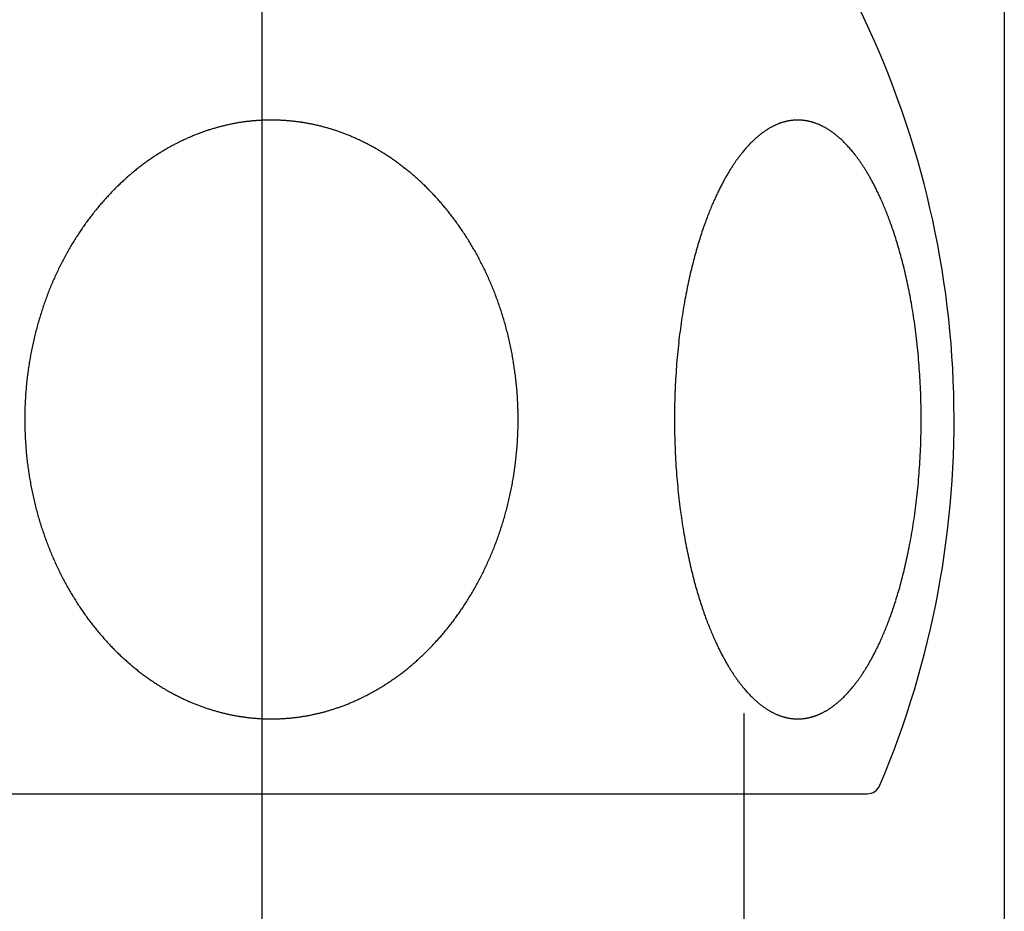
# Model space of a CAD drawing. Extents: x 38785 to 47018, y -32242 to -23586.
# Drawn here: x 46042 to 46063, y -28411 to -28392 of the extents above; entities that cross this region are included whole.
import ezdxf

# ---------------------------------------------------------------- set-up
doc = ezdxf.new("R2010")
doc.units = 0
doc.header["$LTSCALE"] = 10
doc.linetypes.add('CENTERX3', pattern=[40.64, 25.4, -5.08, 5.08, -5.08])
doc.linetypes.add('ISO-08_____', pattern=[9.144, 6.096, -0.762, 1.524, -0.762])
doc.layers.get('0').update_dxf_attribs({"linetype": 'CONTINUOUS'})
for name, color, linetype in [('0_03____', 7, 'ISO-08_____'), ('0_18__', 7, 'CONTINUOUS'), ('DEFAULT_LAYER', 7, 'CONTINUOUS')]:
    doc.layers.add(name, color=color, linetype=linetype)

# ---------------------------------------------------------------- blocks, each defined once
blk = doc.blocks.new('____-81')
at = {"layer": '0_18__', "color": 5}
blk.add_line((46057.223, -28161.625), (46057.223, -28573.865), dxfattribs=at)
blk = doc.blocks.new('____-82')
at = {"layer": '0_03____', "color": 5}
blk.add_blockref('____-81', (0, 0), dxfattribs=at)
blk = doc.blocks.new('____-83')
at = {"layer": '0_18__', "color": 5}
blk.add_line((46034.383, -28163.34), (46059.862, -28163.34), dxfattribs=at)
for centre, radius, start, end in [((46041.649, -28155.34), 20.074, 337.0822, 26.0991), ((46047.116, -28153.216), 4.277, 90.6333, 91.6458), ((46047.116, -28153.236), 4.297, 89.6255, 90.6334), ((46047.116, -28153.254), 4.315, 88.622, 89.6256), ((46047.116, -28153.27), 4.331, 87.6213, 88.622), ((46058.378, -28150.023), 1.084, 92.2329, 93.235), ((46058.378, -28150.023), 1.084, 91.2307, 92.233), ((46058.378, -28150.022), 1.083, 90.2279, 91.2308), ((46058.378, -28150.021), 1.082, 89.2242, 90.228), ((46058.378, -28150.019), 1.08, 88.2189, 89.2242), ((46058.378, -28150.017), 1.078, 87.2119, 88.219), ((46058.379, -28150.015), 1.076, 86.2026, 87.2119), ((46047.185, -28153.484), 4.554, 106.8822, 107.9061), ((46047.175, -28153.452), 4.519, 105.8506, 106.8822), ((46047.166, -28153.42), 4.487, 104.8463, 105.8505), ((46047.159, -28153.39), 4.456, 103.836, 104.8463), ((46047.151, -28153.359), 4.423, 102.8182, 103.836), ((46047.143, -28153.326), 4.389, 101.7926, 102.8183), ((46047.136, -28153.291), 4.354, 100.7921, 101.7926), ((46047.129, -28153.256), 4.319, 99.7836, 100.7922), ((46047.123, -28153.22), 4.282, 98.7523, 99.7836), ((46047.119, -28153.193), 4.255, 97.7396, 98.752), ((46047.116, -28153.171), 4.232, 96.7217, 97.7396), ((46047.113, -28153.148), 4.209, 95.718, 96.7216), ((46047.111, -28153.128), 4.189, 94.7159, 95.7179), ((46047.113, -28153.146), 4.207, 93.6865, 94.7155), ((46047.114, -28153.171), 4.232, 92.6634, 93.6865), ((46047.115, -28153.194), 4.255, 91.6458, 92.6634), ((46047.115, -28153.285), 4.346, 86.6209, 87.6213), ((46047.114, -28153.299), 4.36, 85.5881, 86.6209), ((46047.113, -28153.312), 4.373, 84.5585, 85.5881), ((46047.112, -28153.324), 4.385, 83.5318, 84.5585), ((46047.111, -28153.335), 4.397, 82.5076, 83.5318), ((46047.11, -28153.345), 4.407, 81.4858, 82.5077), ((46047.108, -28153.354), 4.415, 80.4671, 81.4859), ((46047.109, -28153.347), 4.409, 79.4498, 80.4673), ((46047.112, -28153.335), 4.396, 78.4295, 79.4498), ((46047.114, -28153.322), 4.383, 77.406, 78.4295), ((46047.118, -28153.307), 4.367, 76.3789, 77.406), ((46047.122, -28153.29), 4.35, 75.3478, 76.3789), ((46047.126, -28153.273), 4.332, 74.3125, 75.3479), ((46047.131, -28153.257), 4.316, 73.3104, 74.3124), ((46047.117, -28153.302), 4.363, 72.2857, 73.3096), ((46047.098, -28153.361), 4.425, 71.2763, 72.2857), ((46058.598, -28150.522), 1.632, 121.8822, 122.9053), ((46058.575, -28150.486), 1.589, 120.8313, 121.8822), ((46058.555, -28150.452), 1.55, 119.8071, 120.8311), ((46058.537, -28150.421), 1.514, 118.7903, 119.807), ((46058.52, -28150.39), 1.479, 117.742, 118.7904), ((46058.505, -28150.36), 1.445, 116.7223, 117.7418), ((46058.49, -28150.331), 1.413, 115.6791, 116.7223), ((46058.476, -28150.303), 1.381, 114.6683, 115.679), ((46058.464, -28150.275), 1.351, 113.6353, 114.6683), ((46058.452, -28150.248), 1.321, 112.5794, 113.6353), ((46058.441, -28150.222), 1.293, 111.5604, 112.5792), ((46058.431, -28150.198), 1.267, 110.5205, 111.5605), ((46058.422, -28150.173), 1.241, 109.4591, 110.5205), ((46058.414, -28150.15), 1.216, 108.4399, 109.4589), ((46058.407, -28150.128), 1.193, 107.4187, 108.4399), ((46058.401, -28150.11), 1.174, 106.4081, 107.4184), ((46058.396, -28150.094), 1.157, 105.3828, 106.4081), ((46058.392, -28150.078), 1.14, 104.3797, 105.3827), ((46058.388, -28150.062), 1.124, 103.3623, 104.3797), ((46058.384, -28150.047), 1.109, 102.3306, 103.3623), ((46058.381, -28150.032), 1.094, 101.3232, 102.3305), ((46058.378, -28150.019), 1.08, 100.3024, 101.3232), ((46058.377, -28150.01), 1.071, 99.268, 100.3014), ((46058.377, -28150.013), 1.074, 98.2579, 99.268), ((46058.378, -28150.016), 1.077, 97.2502, 98.2579), ((46058.378, -28150.018), 1.079, 96.2445, 97.2502), ((46058.378, -28150.02), 1.081, 95.2403, 96.2445), ((46058.378, -28150.021), 1.082, 94.2373, 95.2404), ((46058.378, -28150.022), 1.083, 93.235, 94.2373), ((46058.379, -28150.013), 1.074, 85.1824, 86.2023), ((46058.378, -28150.023), 1.084, 84.1624, 85.1821), ((46058.377, -28150.034), 1.095, 83.153, 84.1624), ((46058.375, -28150.045), 1.106, 82.0827, 83.1529), ((46058.374, -28150.057), 1.118, 81.0238, 82.0827), ((46058.372, -28150.068), 1.13, 79.9761, 81.0239), ((46058.37, -28150.08), 1.142, 78.9393, 79.9762), ((46058.368, -28150.092), 1.153, 77.9129, 78.9393), ((46058.365, -28150.103), 1.165, 76.8966, 77.9129), ((46058.363, -28150.114), 1.176, 75.8902, 76.8966), ((46058.36, -28150.125), 1.188, 74.8269, 75.8901), ((46058.357, -28150.136), 1.199, 73.7739, 74.8269), ((46058.354, -28150.147), 1.21, 72.7307, 73.774), ((46058.35, -28150.157), 1.221, 71.6836, 72.7307), ((46058.345, -28150.172), 1.237, 70.6778, 71.6833), ((46058.339, -28150.19), 1.256, 69.6213, 70.6776), ((46058.332, -28150.209), 1.276, 68.5817, 69.6214), ((46058.325, -28150.228), 1.297, 67.5585, 68.5817), ((46058.317, -28150.247), 1.318, 66.5514, 67.5585), ((46058.308, -28150.267), 1.339, 65.4987, 66.5513), ((46058.299, -28150.288), 1.362, 64.4638, 65.4987), ((46058.289, -28150.309), 1.385, 63.446, 64.4638), ((46058.278, -28150.33), 1.408, 62.4451, 63.4461), ((46058.267, -28150.351), 1.432, 61.4029, 62.445), ((46058.255, -28150.373), 1.457, 60.3786, 61.4029), ((46058.243, -28150.394), 1.482, 59.3498, 60.3785), ((46058.225, -28150.425), 1.518, 58.3488, 59.3493), ((46058.202, -28150.462), 1.561, 57.3184, 58.3485), ((46058.177, -28150.501), 1.608, 56.3184, 57.3184), ((46047.242, -28153.641), 4.72, 113.9967, 115.0125), ((46047.239, -28153.634), 4.713, 112.9794, 113.9968), ((46047.236, -28153.626), 4.704, 111.9602, 112.9794), ((46047.228, -28153.607), 4.683, 110.934, 111.9606), ((46047.217, -28153.577), 4.652, 109.9317, 110.934), ((46047.206, -28153.547), 4.62, 108.9225, 109.9317), ((46047.196, -28153.516), 4.587, 107.9061, 108.9225), ((46047.078, -28153.422), 4.489, 70.2468, 71.2762), ((46047.056, -28153.483), 4.554, 69.2323, 70.2469), ((46047.032, -28153.546), 4.621, 68.199, 69.2322), ((46047.007, -28153.609), 4.689, 67.1808, 68.199), ((46046.983, -28153.666), 4.751, 66.1737, 67.1811), ((46046.967, -28153.701), 4.789, 65.1732, 66.1738), ((46046.952, -28153.734), 4.826, 64.1483, 65.1732), ((46058.958, -28150.986), 2.22, 132.1289, 133.1434), ((46058.913, -28150.937), 2.154, 131.1248, 132.1287), ((46058.873, -28150.891), 2.092, 130.0913, 131.1248), ((46058.836, -28150.847), 2.035, 129.073, 130.0911), ((46058.798, -28150.801), 1.976, 128.046, 129.0737), ((46058.756, -28150.746), 1.906, 127.0382, 128.0457), ((46058.717, -28150.695), 1.842, 125.9956, 127.0383), ((46058.682, -28150.647), 1.782, 124.9648, 125.9954), ((46058.651, -28150.603), 1.728, 123.9502, 124.9646), ((46058.623, -28150.561), 1.678, 122.9056, 123.9502), ((46058.148, -28150.544), 1.659, 55.295, 56.3181), ((46058.116, -28150.591), 1.716, 54.2537, 55.2948), ((46058.079, -28150.642), 1.779, 53.2493, 54.2538), ((46058.038, -28150.697), 1.848, 52.2333, 53.249), ((46057.991, -28150.757), 1.924, 51.2113, 52.2331), ((46057.937, -28150.824), 2.01, 50.1885, 51.211), ((46057.877, -28150.897), 2.105, 49.1887, 50.1884), ((46057.83, -28150.951), 2.176, 48.1587, 49.1895), ((46057.784, -28151.002), 2.245, 47.1159, 48.1584), ((46057.733, -28151.057), 2.32, 46.1072, 47.1159), ((46047.333, -28153.804), 4.907, 120.0646, 121.0861), ((46047.297, -28153.741), 4.835, 119.0623, 120.0645), ((46047.263, -28153.68), 4.765, 118.0545, 119.0623), ((46047.248, -28153.653), 4.733, 117.0404, 118.0533), ((46047.247, -28153.65), 4.73, 116.0269, 117.0405), ((46047.245, -28153.646), 4.726, 115.0125, 116.027), ((46046.936, -28153.768), 4.863, 63.1313, 64.1483), ((46046.919, -28153.8), 4.899, 62.1217, 63.1313), ((46046.903, -28153.831), 4.934, 61.1194, 62.1217), ((46046.886, -28153.861), 4.969, 60.094, 61.1194), ((46046.873, -28153.883), 4.995, 59.0757, 60.0941), ((46059.439, -28151.443), 2.884, 139.278, 140.2943), ((46059.347, -28151.363), 2.762, 138.2575, 139.2777), ((46059.267, -28151.292), 2.655, 137.2381, 138.2572), ((46059.195, -28151.226), 2.557, 136.216, 137.2381), ((46059.126, -28151.159), 2.461, 135.1907, 136.2159), ((46059.063, -28151.097), 2.373, 134.1654, 135.1905), ((46059.008, -28151.04), 2.293, 133.1436, 134.1652), ((46057.676, -28151.116), 2.402, 45.0921, 46.107), ((46057.612, -28151.181), 2.493, 44.075, 45.0919), ((46057.539, -28151.251), 2.594, 43.0601, 44.0747), ((46057.456, -28151.329), 2.708, 42.0516, 43.0598), ((46057.363, -28151.413), 2.834, 41.0201, 42.0513), ((46057.287, -28151.479), 2.934, 40.015, 41.0206), ((46047.498, -28154.061), 5.213, 124.1257, 125.1526), ((46047.454, -28153.997), 5.135, 123.1168, 124.1257), ((46047.412, -28153.932), 5.057, 122.0925, 123.1168), ((46047.372, -28153.868), 4.981, 121.0861, 122.0925), ((46046.861, -28153.903), 5.018, 58.0621, 59.0757), ((46046.85, -28153.922), 5.04, 57.053, 58.0622), ((46046.839, -28153.939), 5.06, 56.0479, 57.053), ((46046.828, -28153.955), 5.079, 55.0466, 56.0479), ((46059.989, -28151.872), 3.582, 143.3367, 144.3465), ((46059.816, -28151.743), 3.366, 142.331, 143.336), ((46059.669, -28151.63), 3.18, 141.3027, 142.3307), ((46059.545, -28151.53), 3.021, 140.2946, 141.3021), ((46057.208, -28151.546), 3.038, 39.0089, 40.0148), ((46057.118, -28151.618), 3.153, 38.006, 39.0087), ((46057.016, -28151.698), 3.283, 36.9784, 38.0056), ((46056.899, -28151.786), 3.429, 35.9641, 36.9782), ((46056.764, -28151.884), 3.595, 34.9379, 35.9637), ((46047.63, -28154.238), 5.433, 128.2063, 129.2246), ((46047.596, -28154.196), 5.379, 127.1778, 128.2064), ((46047.563, -28154.152), 5.325, 126.1701, 127.1777), ((46047.532, -28154.109), 5.271, 125.1523, 126.1702), ((46046.817, -28153.971), 5.098, 54.02, 55.0465), ((46046.778, -28154.025), 5.165, 53.0085, 54.0195), ((46046.73, -28154.089), 5.245, 51.9835, 53.0084), ((46046.679, -28154.153), 5.327, 50.9744, 51.9835), ((46060.587, -28152.277), 4.304, 147.3978, 148.4225), ((46060.417, -28152.168), 4.102, 146.382, 147.3974), ((46060.27, -28152.07), 3.925, 145.352, 146.3818), ((46060.142, -28151.982), 3.771, 144.3442, 145.3515), ((46056.622, -28151.983), 3.768, 33.921, 34.9384), ((46056.476, -28152.081), 3.945, 32.9184, 33.9207), ((46056.305, -28152.192), 4.149, 31.9103, 32.918), ((46047.724, -28154.351), 5.58, 131.2608, 132.2797), ((46047.699, -28154.321), 5.541, 130.2329, 131.2611), ((46047.664, -28154.28), 5.487, 129.2246, 130.2329), ((46046.626, -28154.219), 5.411, 49.9526, 50.9744), ((46046.571, -28154.284), 5.497, 48.9468, 49.9526), ((46046.517, -28154.346), 5.579, 47.9266, 48.947), ((46061.206, -28152.643), 5.023, 150.4621, 151.4778), ((46061.02, -28152.537), 4.809, 149.4489, 150.463), ((46060.787, -28152.4), 4.538, 148.4229, 149.4486), ((46056.103, -28152.318), 4.386, 30.9053, 31.9099), ((46055.86, -28152.463), 4.67, 29.8883, 30.9045), ((46055.592, -28152.617), 4.979, 28.8693, 29.8892), ((46047.786, -28154.416), 5.67, 134.3006, 135.3033), ((46047.766, -28154.396), 5.641, 133.2929, 134.3007), ((46047.745, -28154.374), 5.611, 132.2797, 133.2929), ((46046.479, -28154.388), 5.636, 46.9159, 47.9267), ((46046.44, -28154.43), 5.693, 45.9152, 46.9159), ((46046.401, -28154.471), 5.75, 44.8975, 45.9151), ((46046.36, -28154.511), 5.807, 43.89, 44.8976), ((46061.862, -28152.983), 5.762, 153.5046, 154.5263), ((46061.612, -28152.859), 5.483, 152.502, 153.5041), ((46061.396, -28152.746), 5.239, 151.4782, 152.5018), ((46055.392, -28152.727), 5.207, 27.8504, 28.8691), ((46055.165, -28152.848), 5.465, 26.8352, 27.8501), ((46054.9, -28152.981), 5.76, 25.8303, 26.8349), ((46047.879, -28154.504), 5.798, 137.352, 138.3797), ((46047.826, -28154.455), 5.725, 136.3306, 137.3516), ((46047.805, -28154.435), 5.697, 135.3034, 136.3306), ((46046.32, -28154.55), 5.863, 42.8665, 43.89), ((46046.287, -28154.58), 5.908, 41.8522, 42.8666), ((46062.431, -28153.248), 6.39, 155.546, 156.5556), ((46062.149, -28153.12), 6.08, 154.5264, 155.5458), ((46054.593, -28153.13), 6.102, 24.8245, 25.8299), ((46054.333, -28153.25), 6.389, 23.8123, 24.825), ((46048.074, -28154.671), 6.055, 140.4216, 141.4355), ((46048.007, -28154.615), 5.968, 139.3928, 140.4216), ((46047.942, -28154.56), 5.882, 138.3797, 139.3927), ((46046.257, -28154.608), 5.948, 40.8447, 41.8522), ((46046.226, -28154.634), 5.988, 39.844, 40.8448), ((46046.196, -28154.659), 6.028, 38.8242, 39.844), ((46063.139, -28153.547), 7.159, 157.5579, 158.5638), ((46062.755, -28153.388), 6.743, 156.556, 157.5572), ((46054.058, -28153.372), 6.689, 22.8069, 23.812), ((46053.74, -28153.505), 7.034, 21.7965, 22.8064), ((46048.214, -28154.781), 6.233, 142.4642, 143.4804), ((46048.144, -28154.727), 6.144, 141.4356, 142.4642), ((46046.166, -28154.683), 6.066, 37.8205, 38.8242), ((46046.113, -28154.725), 6.134, 36.8148, 37.8201), ((46063.606, -28153.73), 7.66, 158.5646, 159.5746), ((46053.379, -28153.65), 7.423, 20.7895, 21.7965), ((46053.027, -28153.783), 7.799, 19.7817, 20.7892), ((46048.395, -28154.909), 6.454, 145.5111, 146.5232), ((46048.333, -28154.867), 6.38, 144.4873, 145.5112), ((46048.274, -28154.825), 6.307, 143.4803, 144.4873), ((46046.049, -28154.772), 6.214, 35.7932, 36.8148), ((46045.983, -28154.82), 6.295, 34.7848, 35.7932), ((46045.915, -28154.867), 6.378, 33.7609, 34.7848), ((46064.388, -28154.014), 8.492, 160.5737, 161.5819), ((46064.002, -28153.878), 8.083, 159.5729, 160.5733), ((46052.618, -28153.93), 8.234, 18.7697, 19.7812), ((46048.519, -28154.99), 6.603, 147.5238, 148.5405), ((46048.456, -28154.95), 6.528, 146.5232, 147.5237), ((46045.846, -28154.913), 6.461, 32.7503, 33.761), ((46045.779, -28154.957), 6.541, 31.7229, 32.7504), ((46064.841, -28154.165), 8.97, 161.5824, 162.5899), ((46052.132, -28154.095), 8.748, 17.7631, 18.7692), ((46051.629, -28154.257), 9.275, 16.764, 17.7645), ((46048.616, -28155.048), 6.716, 149.5477, 150.5482), ((46048.574, -28155.024), 6.668, 148.5402, 149.5478), ((46045.726, -28154.989), 6.603, 30.7039, 31.7229), ((46045.674, -28155.02), 6.663, 29.6942, 30.704), ((46065.747, -28154.441), 9.917, 163.5951, 164.611), ((46065.354, -28154.326), 9.507, 162.5897, 163.5952), ((46051.23, -28154.377), 9.692, 15.7464, 16.7636), ((46048.698, -28155.094), 6.81, 151.5686, 152.5819), ((46048.657, -28155.072), 6.763, 150.5482, 151.5686), ((46045.623, -28155.049), 6.722, 28.6934, 29.6942), ((46045.571, -28155.077), 6.781, 27.6744, 28.6934), ((46066.175, -28154.559), 10.36, 164.6113, 165.6155), ((46050.772, -28154.506), 10.168, 14.7442, 15.7461), ((46048.775, -28155.133), 6.896, 153.5884, 154.6127), ((46048.738, -28155.115), 6.855, 152.5819, 153.5885), ((46045.519, -28155.105), 6.84, 26.6648, 27.6745), ((46045.485, -28155.122), 6.878, 25.6626, 26.665), ((46066.659, -28154.683), 10.86, 165.6158, 166.6284), ((46050.262, -28154.64), 10.696, 13.7299, 14.7441), ((46048.813, -28155.15), 6.938, 155.6316, 156.6477), ((46048.795, -28155.142), 6.918, 154.6126, 155.6316), ((46045.457, -28155.135), 6.909, 24.6383, 25.6626), ((46045.431, -28155.147), 6.938, 23.6183, 24.6383), ((46067.034, -28154.772), 11.246, 166.6276, 167.6387), ((46049.876, -28154.735), 11.093, 12.7216, 13.7302), ((46049.47, -28154.826), 11.509, 11.7198, 12.7215), ((46048.842, -28155.163), 6.97, 157.6613, 158.6728), ((46048.829, -28155.157), 6.955, 156.6477, 157.6614), ((46045.406, -28155.158), 6.965, 22.6023, 23.6183), ((46045.382, -28155.168), 6.991, 21.5767, 22.6023), ((46067.4, -28154.853), 11.621, 167.6388, 168.6465), ((46049.023, -28154.919), 11.966, 10.7088, 11.7196), ((46048.858, -28155.169), 6.987, 158.6729, 159.6845), ((46045.336, -28155.186), 7.041, 20.5493, 21.5762), ((46045.273, -28155.21), 7.108, 19.532, 20.5493), ((46067.805, -28154.934), 12.033, 168.6467, 169.6603), ((46048.57, -28155.004), 12.427, 9.7061, 10.7087), ((46048.997, -28155.219), 7.134, 160.6894, 161.7087), ((46048.924, -28155.193), 7.057, 159.6847, 160.6894), ((46045.211, -28155.232), 7.174, 18.5241, 19.5321), ((46068.285, -28155.021), 12.522, 169.6606, 170.6665), ((46048.067, -28155.09), 12.937, 8.6953, 9.7058), ((46049.145, -28155.266), 7.289, 162.717, 163.7395), ((46049.07, -28155.243), 7.211, 161.7087, 162.717), ((46045.148, -28155.253), 7.24, 17.496, 18.5241), ((46045.086, -28155.273), 7.305, 16.477, 17.496), ((46068.831, -28155.111), 13.075, 170.6668, 171.6704), ((46047.507, -28155.176), 13.504, 7.6889, 8.6952), ((46049.264, -28155.3), 7.413, 164.7529, 165.762), ((46049.217, -28155.288), 7.365, 163.7394, 164.7531), ((46045.026, -28155.29), 7.368, 15.466, 16.4771), ((46044.985, -28155.302), 7.41, 14.4591, 15.4662), ((46069.39, -28155.193), 13.639, 171.6696, 172.6718), ((46049.306, -28155.311), 7.456, 165.762, 166.7653), ((46044.95, -28155.311), 7.446, 13.4569, 14.4591), ((46069.769, -28155.242), 14.022, 172.6718, 173.6791), ((46047.124, -28155.228), 13.89, 6.6809, 7.6898), ((46049.386, -28155.329), 7.539, 167.7872, 168.8036), ((46049.347, -28155.321), 7.498, 166.7653, 167.7872), ((46044.916, -28155.319), 7.481, 12.4308, 13.4569), ((46044.884, -28155.326), 7.514, 11.4092, 12.4308), ((46070.171, -28155.286), 14.426, 173.6792, 174.6848), ((46046.771, -28155.269), 14.246, 5.6678, 6.6808), ((46049.42, -28155.336), 7.574, 168.8035, 169.8154), ((46044.853, -28155.332), 7.546, 10.392, 11.4093), ((46044.83, -28155.336), 7.569, 9.3796, 10.3922), ((46070.453, -28155.313), 14.71, 174.6837, 175.6925), ((46046.405, -28155.306), 14.613, 4.6618, 5.668), ((46049.448, -28155.341), 7.602, 170.8253, 171.8335), ((46049.436, -28155.339), 7.589, 169.8153, 170.8253), ((46044.834, -28155.336), 7.564, 8.3673, 9.3797), ((46046.261, -28155.318), 14.757, 3.6598, 4.6625), ((46049.466, -28155.343), 7.62, 172.8404, 173.8462), ((46049.458, -28155.342), 7.612, 171.8335, 172.8404), ((46044.842, -28155.335), 7.556, 7.3539, 8.3673), ((46044.853, -28155.333), 7.546, 6.339, 7.3539), ((46070.664, -28155.329), 14.921, 175.6926, 176.6993), ((46046.16, -28155.324), 14.859, 2.6497, 3.6598), ((46049.464, -28155.343), 7.618, 173.8459, 174.8489), ((46044.866, -28155.332), 7.532, 5.3224, 6.3391), ((46070.825, -28155.338), 15.082, 176.6984, 177.7086), ((46049.425, -28155.34), 7.579, 175.8538, 176.8614), ((46049.446, -28155.341), 7.6, 174.8489, 175.8538), ((46044.882, -28155.33), 7.517, 4.2983, 5.3225), ((46044.866, -28155.331), 7.533, 3.2793, 4.2977), ((46070.817, -28155.338), 15.075, 177.7085, 178.72), ((46046.052, -28155.329), 14.967, 1.64, 2.6496), ((46049.402, -28155.339), 7.556, 176.8614, 177.8721), ((46044.83, -28155.333), 7.569, 2.2659, 3.2794), ((46044.796, -28155.335), 7.603, 1.257, 2.2659), ((46070.805, -28155.338), 15.063, 178.72, 179.7249), ((46045.884, -28155.334), 15.135, 0.6388, 1.64), ((46049.388, -28155.338), 7.542, 178.8766, 179.8907), ((46049.377, -28155.338), 7.531, 177.8721, 178.8759), ((46044.763, -28155.336), 7.635, 0.2524, 1.257), ((46045.712, -28155.336), 15.307, 359.6366, 0.6388), ((46049.422, -28155.338), 7.575, 179.8907, 180.9003), ((46049.454, -28155.337), 7.607, 180.9003, 181.9057), ((46044.724, -28155.336), 7.675, 358.2473, 359.2501), ((46044.734, -28155.336), 7.664, 359.2501, 0.2524), ((46070.889, -28155.338), 15.146, 179.7253, 180.7349), ((46045.687, -28155.336), 15.332, 358.6345, 359.6375), ((46049.484, -28155.336), 7.637, 181.9056, 182.9071), ((46044.718, -28155.335), 7.681, 357.2453, 358.2473), ((46070.993, -28155.337), 15.25, 180.7349, 181.7376), ((46049.504, -28155.335), 7.658, 182.9068, 183.9078), ((46049.502, -28155.335), 7.656, 183.9078, 184.9097), ((46044.713, -28155.335), 7.686, 355.2424, 356.2438), ((46044.714, -28155.335), 7.685, 356.2438, 357.2453), ((46070.944, -28155.338), 15.201, 181.7365, 182.7423), ((46045.725, -28155.337), 15.294, 357.629, 358.6345), ((46049.498, -28155.336), 7.652, 184.9097, 185.9122), ((46044.72, -28155.336), 7.678, 354.2403, 355.2427), ((46070.814, -28155.345), 15.072, 182.7423, 183.7457), ((46045.853, -28155.342), 15.165, 356.621, 357.6302), ((46049.492, -28155.336), 7.646, 185.9122, 186.9155), ((46049.482, -28155.338), 7.636, 186.9154, 187.92), ((46044.772, -28155.341), 7.627, 352.2258, 353.2349), ((46044.745, -28155.338), 7.654, 353.2349, 354.2404), ((46046.109, -28155.357), 14.909, 355.619, 356.621), ((46049.454, -28155.342), 7.607, 187.9199, 188.9281), ((46044.831, -28155.35), 7.567, 350.1964, 351.2129), ((46044.8, -28155.345), 7.598, 351.2129, 352.2258), ((46070.588, -28155.36), 14.845, 183.7446, 184.7447), ((46046.381, -28155.378), 14.637, 354.6182, 355.6194), ((46049.421, -28155.347), 7.574, 188.9281, 189.9408), ((46049.386, -28155.353), 7.539, 189.9408, 190.9582), ((46044.883, -28155.359), 7.514, 349.176, 350.1967), ((46070.266, -28155.386), 14.521, 184.7447, 185.7555), ((46049.35, -28155.36), 7.502, 190.9582, 191.9583), ((46049.303, -28155.37), 7.453, 191.9581, 192.9617), ((46045.009, -28155.384), 7.386, 347.1562, 348.1705), ((46044.946, -28155.371), 7.45, 348.1705, 349.176), ((46069.91, -28155.422), 14.164, 185.7548, 186.7566), ((46046.849, -28155.422), 14.167, 353.6155, 354.6184), ((46049.246, -28155.383), 7.395, 192.9617, 193.9733), ((46045.133, -28155.414), 7.258, 345.1135, 346.1327), ((46045.073, -28155.399), 7.32, 346.1328, 347.1562), ((46069.435, -28155.479), 13.685, 186.7567, 187.7656), ((46047.295, -28155.472), 13.717, 352.6047, 353.6154), ((46049.188, -28155.397), 7.336, 193.9733, 194.993), ((46049.131, -28155.413), 7.276, 194.993, 195.9983), ((46045.144, -28155.417), 7.247, 344.1015, 345.1132), ((46068.998, -28155.538), 13.245, 187.7658, 188.7785), ((46047.666, -28155.52), 13.344, 351.5943, 352.6041), ((46049.079, -28155.428), 7.222, 195.9985, 197.0177), ((46049.064, -28155.432), 7.207, 197.0178, 198.025), ((46045.154, -28155.42), 7.236, 342.0758, 343.0891), ((46045.148, -28155.418), 7.243, 343.0891, 344.1015), ((46068.605, -28155.599), 12.847, 188.7787, 189.7909), ((46047.979, -28155.567), 13.027, 350.5871, 351.5942), ((46049.049, -28155.437), 7.191, 198.025, 199.0345), ((46049.032, -28155.443), 7.173, 199.0345, 200.0465), ((46045.175, -28155.427), 7.214, 340.043, 341.0612), ((46045.163, -28155.422), 7.227, 341.0612, 342.0758), ((46068.243, -28155.661), 12.479, 189.791, 190.8037), ((46048.281, -28155.617), 12.721, 349.5767, 350.5871), ((46049.013, -28155.45), 7.152, 200.0465, 201.0614), ((46045.205, -28155.438), 7.182, 339.0178, 340.0431), ((46048.729, -28155.699), 12.266, 348.5699, 349.5772), ((46048.991, -28155.458), 7.129, 201.0614, 202.0803), ((46048.948, -28155.476), 7.083, 202.0801, 203.0801), ((46045.275, -28155.465), 7.107, 337.0026, 338.0129), ((46045.24, -28155.451), 7.145, 338.0129, 339.0178), ((46067.888, -28155.729), 12.117, 190.8034, 191.8031), ((46049.163, -28155.787), 11.822, 347.5688, 348.5697), ((46048.899, -28155.496), 7.03, 203.0801, 204.0877), ((46048.85, -28155.519), 6.976, 204.0877, 205.103), ((46045.35, -28155.498), 7.025, 334.9649, 335.9867), ((46045.312, -28155.481), 7.067, 335.9867, 337.0027), ((46067.375, -28155.836), 11.593, 191.803, 192.8045), ((46066.904, -28155.943), 11.111, 192.8048, 193.8177), ((46049.574, -28155.877), 11.402, 346.5619, 347.5691), ((46048.8, -28155.542), 6.921, 205.103, 206.1265), ((46048.75, -28155.566), 6.865, 206.1265, 207.1304), ((46045.471, -28155.556), 6.891, 332.946, 333.9606), ((46045.409, -28155.525), 6.96, 333.9606, 334.965), ((46066.476, -28156.049), 10.67, 193.8177, 194.824), ((46050.132, -28156.011), 10.828, 345.5491, 346.562), ((46048.693, -28155.596), 6.801, 207.1301, 208.1412), ((46048.623, -28155.633), 6.721, 208.1412, 209.164), ((46045.596, -28155.621), 6.75, 330.9124, 331.9209), ((46045.534, -28155.588), 6.82, 331.9209, 332.946), ((46065.902, -28156.201), 10.077, 194.8235, 195.8303), ((46050.634, -28156.14), 10.31, 344.534, 345.5487), ((46048.553, -28155.672), 6.642, 209.164, 210.1703), ((46048.485, -28155.712), 6.562, 210.1703, 211.1887), ((46045.723, -28155.693), 6.604, 328.8674, 329.8937), ((46045.657, -28155.655), 6.681, 329.8935, 330.9124), ((46065.381, -28156.348), 9.535, 195.8308, 196.8407), ((46051.076, -28156.262), 9.852, 343.5206, 344.5338), ((46048.418, -28155.752), 6.484, 211.1888, 212.19), ((46048.353, -28155.793), 6.407, 212.19, 213.2014), ((46045.864, -28155.78), 6.438, 326.8318, 327.8561), ((46045.794, -28155.736), 6.52, 327.8561, 328.8674), ((46064.936, -28156.483), 9.07, 196.8411, 197.8459), ((46052.129, -28156.584), 8.751, 341.4947, 342.5104), ((46051.627, -28156.425), 9.277, 342.5109, 343.5212), ((46048.311, -28155.821), 6.357, 213.2019, 214.2211), ((46048.279, -28155.842), 6.319, 214.2211, 215.2465), ((46045.999, -28155.87), 6.276, 324.8017, 325.8232), ((46045.933, -28155.825), 6.356, 325.8232, 326.8318), ((46064.527, -28156.615), 8.64, 197.8456, 198.8467), ((46064.126, -28156.752), 8.216, 198.8471, 199.8516), ((46052.554, -28156.726), 8.302, 340.482, 341.4942), ((46048.247, -28155.865), 6.28, 215.2465, 216.2524), ((46048.215, -28155.889), 6.24, 216.2524, 217.2648), ((46048.182, -28155.913), 6.199, 217.2648, 218.2842), ((46046.119, -28155.957), 6.127, 321.7553, 322.7782), ((46046.093, -28155.937), 6.161, 322.7782, 323.7955), ((46046.062, -28155.914), 6.199, 323.7958, 324.8015), ((46063.775, -28156.878), 7.844, 199.8518, 200.8683), ((46063.462, -28156.997), 7.509, 200.8685, 201.8742), ((46053.303, -28156.999), 7.505, 338.4614, 339.4721), ((46052.932, -28156.86), 7.901, 339.4725, 340.4821), ((46048.141, -28155.946), 6.146, 218.284, 219.2876), ((46048.093, -28155.985), 6.084, 219.2875, 220.3012), ((46046.174, -28156.001), 6.057, 319.7449, 320.7531), ((46046.146, -28155.978), 6.093, 320.753, 321.7553), ((46063.074, -28157.153), 7.09, 201.8739, 202.8924), ((46053.903, -28157.241), 6.858, 336.4518, 337.4581), ((46053.624, -28157.125), 7.16, 337.4584, 338.461), ((46048.046, -28156.025), 6.022, 220.3012, 221.3253), ((46048, -28156.066), 5.961, 221.3254, 222.3328), ((46047.955, -28156.107), 5.9, 222.3328, 223.3508), ((46046.285, -28156.099), 5.909, 316.6965, 317.705), ((46046.242, -28156.059), 5.968, 317.705, 318.7304), ((46046.202, -28156.025), 6.021, 318.7301, 319.7449), ((46062.726, -28157.3), 6.713, 202.8929, 203.909), ((46062.432, -28157.431), 6.39, 203.9094, 204.914), ((46054.541, -28157.526), 6.159, 334.4392, 335.4439), ((46054.216, -28157.378), 6.516, 335.4444, 336.4534), ((46047.905, -28156.154), 5.832, 223.3505, 224.3783), ((46047.844, -28156.213), 5.747, 224.3783, 225.3926), ((46047.786, -28156.272), 5.664, 225.3927, 226.3932), ((46046.411, -28156.222), 5.733, 313.6655, 314.6768), ((46046.37, -28156.181), 5.791, 314.6768, 315.6779), ((46046.328, -28156.14), 5.85, 315.6779, 316.6966), ((46062.167, -28157.553), 6.099, 204.9138, 205.9155), ((46061.813, -28157.725), 5.706, 205.9153, 206.9318), ((46061.507, -28157.881), 5.362, 206.9324, 207.9434), ((46055.056, -28157.778), 5.586, 332.4098, 333.4253), ((46054.818, -28157.658), 5.852, 333.4256, 334.4389), ((46047.73, -28156.331), 5.583, 226.3931, 227.4082), ((46047.676, -28156.389), 5.503, 227.4082, 228.4084), ((46047.625, -28156.447), 5.426, 228.4085, 229.4123), ((46046.58, -28156.406), 5.484, 310.6106, 311.6358), ((46046.52, -28156.338), 5.574, 311.6358, 312.6445), ((46046.458, -28156.271), 5.665, 312.6445, 313.6659), ((46061.251, -28158.017), 5.072, 207.9438, 208.9628), ((46061.033, -28158.137), 4.823, 208.9632, 209.9826), ((46055.617, -28158.078), 4.949, 330.3907, 331.3924), ((46055.306, -28157.909), 5.303, 331.3933, 332.4116), ((46047.594, -28156.483), 5.378, 229.413, 230.4211), ((46047.576, -28156.505), 5.35, 230.421, 231.4344), ((46047.557, -28156.529), 5.32, 231.4344, 232.4535), ((46046.744, -28156.604), 5.226, 307.5557, 308.5699), ((46046.692, -28156.539), 5.31, 308.5699, 309.5984), ((46046.637, -28156.472), 5.396, 309.5984, 310.6105), ((46060.834, -28158.252), 4.594, 209.9823, 210.9963), ((46060.637, -28158.371), 4.363, 210.9968, 212.0005), ((46060.467, -28158.476), 4.164, 212.0009, 213.0026), ((46056.432, -28158.566), 3.999, 326.3386, 327.3503), ((46056.272, -28158.464), 4.189, 327.3504, 328.3604), ((46056.089, -28158.351), 4.404, 328.3609, 329.3767), ((46055.873, -28158.224), 4.655, 329.3772, 330.3902), ((46047.538, -28156.553), 5.289, 232.4535, 233.4786), ((46047.519, -28156.579), 5.257, 233.4786, 234.4827), ((46047.499, -28156.608), 5.221, 234.4825, 235.4953), ((46047.473, -28156.645), 5.176, 235.4952, 236.5172), ((46046.813, -28156.698), 5.11, 303.504, 304.509), ((46046.8, -28156.679), 5.132, 304.509, 305.5097), ((46046.788, -28156.662), 5.154, 305.5097, 306.5311), ((46046.776, -28156.645), 5.174, 306.5311, 307.5547), ((46060.319, -28158.573), 3.987, 213.0028, 214.0229), ((46060.189, -28158.661), 3.829, 214.0232, 215.0308), ((46060.057, -28158.753), 3.668, 215.0296, 216.0542), ((46059.908, -28158.862), 3.484, 216.0547, 217.0641), ((46056.958, -28158.935), 3.356, 322.2584, 323.2834), ((46056.852, -28158.856), 3.489, 323.2835, 324.2954), ((46056.731, -28158.769), 3.638, 324.2957, 325.3158), ((46056.591, -28158.672), 3.808, 325.3162, 326.3384), ((46047.448, -28156.683), 5.131, 236.5173, 237.5204), ((46047.424, -28156.721), 5.086, 237.5204, 238.5325), ((46047.4, -28156.76), 5.04, 238.5324, 239.5538), ((46047.377, -28156.8), 4.994, 239.5538, 240.5552), ((46047.344, -28156.857), 4.928, 240.5549, 241.5676), ((46046.879, -28156.806), 4.982, 298.4382, 299.4475), ((46046.866, -28156.782), 5.01, 299.4475, 300.4512), ((46046.852, -28156.76), 5.036, 300.4512, 301.4753), ((46046.839, -28156.738), 5.062, 301.4753, 302.4942), ((46046.826, -28156.717), 5.086, 302.4941, 303.504), ((46059.779, -28158.959), 3.323, 217.0643, 218.0933), ((46059.668, -28159.046), 3.181, 218.0937, 219.1071), ((46059.571, -28159.125), 3.056, 219.1073, 220.1302), ((46059.485, -28159.197), 2.944, 220.1304, 221.1593), ((46059.388, -28159.282), 2.815, 221.1577, 222.1589), ((46057.353, -28159.258), 2.846, 318.1855, 319.2037), ((46057.267, -28159.184), 2.96, 319.2039, 320.2119), ((46057.17, -28159.102), 3.087, 320.2123, 321.2342), ((46057.059, -28159.013), 3.229, 321.2344, 322.2587), ((46047.31, -28156.921), 4.856, 241.5676, 242.5955), ((46047.277, -28156.984), 4.784, 242.5955, 243.609), ((46047.246, -28157.047), 4.714, 243.6089, 244.6374), ((46047.217, -28157.109), 4.646, 244.6374, 245.6503), ((46047.19, -28157.166), 4.583, 245.6504, 246.6677), ((46046.981, -28157.013), 4.752, 293.3704, 294.3738), ((46046.959, -28156.965), 4.805, 294.3738, 295.3928), ((46046.936, -28156.916), 4.859, 295.3928, 296.4005), ((46046.912, -28156.868), 4.913, 296.4006, 297.4235), ((46046.893, -28156.832), 4.953, 297.4231, 298.4382), ((46059.277, -28159.383), 2.666, 222.1592, 223.1771), ((46059.181, -28159.472), 2.534, 223.1773, 224.2123), ((46059.099, -28159.552), 2.42, 224.2128, 225.2219), ((46059.029, -28159.623), 2.32, 225.2221, 226.2356), ((46058.968, -28159.687), 2.231, 226.2358, 227.249), ((46058.914, -28159.745), 2.152, 227.2493, 228.2578), ((46058.866, -28159.798), 2.081, 228.2579, 229.281), ((46057.839, -28159.74), 2.161, 311.0316, 312.0622), ((46057.784, -28159.679), 2.244, 312.0625, 313.0907), ((46057.721, -28159.612), 2.335, 313.0909, 314.1129), ((46057.65, -28159.539), 2.437, 314.1131, 315.125), ((46057.569, -28159.458), 2.552, 315.1253, 316.132), ((46057.498, -28159.389), 2.651, 316.131, 317.16), ((46057.43, -28159.326), 2.744, 317.1602, 318.1854), ((46047.187, -28157.173), 4.575, 246.6682, 247.6722), ((46047.188, -28157.172), 4.577, 247.6722, 249.6795), ((46047.188, -28157.173), 4.575, 249.6795, 250.6835), ((46047.187, -28157.176), 4.572, 250.6835, 251.6881), ((46047.185, -28157.18), 4.568, 251.6881, 252.6947), ((46047.179, -28157.199), 4.548, 252.6945, 253.7074), ((46047.173, -28157.222), 4.524, 253.7073, 254.7255), ((46047.12, -28157.392), 4.348, 285.2591, 286.2606), ((46047.115, -28157.376), 4.365, 286.2621, 287.2882), ((46047.098, -28157.323), 4.42, 287.2882, 288.3039), ((46047.081, -28157.27), 4.476, 288.3039, 289.3071), ((46047.062, -28157.217), 4.532, 289.3071, 290.3261), ((46047.043, -28157.164), 4.589, 290.3261, 291.3325), ((46047.022, -28157.111), 4.646, 291.3326, 292.3559), ((46047.002, -28157.062), 4.699, 292.3558, 293.3704), ((46058.824, -28159.848), 2.016, 229.2812, 230.2935), ((46058.786, -28159.893), 1.957, 230.2937, 231.2951), ((46058.751, -28159.937), 1.901, 231.295, 232.3259), ((46058.719, -28159.979), 1.848, 232.3261, 233.3421), ((46058.69, -28160.018), 1.799, 233.3421, 234.3859), ((46058.663, -28160.056), 1.753, 234.3861, 235.4107), ((46058.639, -28160.09), 1.711, 235.4109, 236.4131), ((46058.617, -28160.123), 1.671, 236.4131, 237.4389), ((46058.595, -28160.157), 1.631, 237.4385, 238.473), ((46058.573, -28160.194), 1.588, 238.4732, 239.4809), ((46058.552, -28160.229), 1.547, 239.4809, 240.5152), ((46058.533, -28160.262), 1.508, 240.5154, 241.5256), ((46058.25, -28160.3), 1.466, 298.6952, 299.7364), ((46058.236, -28160.276), 1.493, 299.7366, 300.7847), ((46058.216, -28160.242), 1.533, 300.7849, 301.7962), ((46058.192, -28160.204), 1.577, 301.7964, 302.8261), ((46058.166, -28160.163), 1.627, 302.8263, 303.8702), ((46058.136, -28160.119), 1.68, 303.8702, 304.8811), ((46058.103, -28160.071), 1.738, 304.8813, 305.9013), ((46058.066, -28160.02), 1.801, 305.9015, 306.9265), ((46058.023, -28159.964), 1.871, 306.9267, 307.9527), ((46057.976, -28159.903), 1.949, 307.953, 308.9789), ((46057.931, -28159.847), 2.021, 308.978, 310.002), ((46057.888, -28159.796), 2.087, 310.0022, 311.0314), ((46047.166, -28157.246), 4.499, 254.7255, 255.7494), ((46047.16, -28157.271), 4.473, 255.7494, 256.7792), ((46047.153, -28157.297), 4.446, 256.7792, 257.7839), ((46047.148, -28157.324), 4.42, 257.7838, 258.7939), ((46047.143, -28157.349), 4.393, 258.7939, 259.8075), ((46047.138, -28157.376), 4.366, 259.8075, 260.8275), ((46047.133, -28157.405), 4.337, 260.8275, 261.8543), ((46047.129, -28157.434), 4.307, 261.8543, 262.8558), ((46047.125, -28157.465), 4.277, 262.8558, 263.8644), ((46047.122, -28157.496), 4.245, 263.8644, 264.8804), ((46047.12, -28157.514), 4.227, 264.8811, 265.8912), ((46047.12, -28157.511), 4.23, 265.8912, 266.8942), ((46047.121, -28157.508), 4.233, 266.8942, 267.8966), ((46047.121, -28157.507), 4.234, 267.8966, 268.8986), ((46047.121, -28157.506), 4.235, 268.8986, 270.0258), ((46047.121, -28157.497), 4.244, 270.0262, 271.052), ((46047.12, -28157.478), 4.263, 271.052, 272.0735), ((46047.12, -28157.461), 4.28, 272.0734, 273.0908), ((46047.119, -28157.445), 4.296, 273.0908, 274.1044), ((46047.118, -28157.431), 4.31, 274.1044, 275.1147), ((46047.116, -28157.417), 4.324, 275.1147, 276.1231), ((46047.114, -28157.397), 4.344, 276.1231, 277.1277), ((46047.112, -28157.378), 4.364, 277.1277, 278.1278), ((46047.109, -28157.359), 4.383, 278.1278, 279.1506), ((46047.106, -28157.341), 4.401, 279.1506, 280.1692), ((46047.104, -28157.325), 4.417, 280.1691, 281.1834), ((46047.105, -28157.331), 4.411, 281.183, 282.1969), ((46047.108, -28157.344), 4.397, 282.1969, 283.214), ((46047.111, -28157.359), 4.382, 283.214, 284.2347), ((46047.115, -28157.375), 4.366, 284.2346, 285.2591), ((46058.516, -28160.294), 1.472, 241.5256, 242.5606), ((46058.5, -28160.325), 1.438, 242.5608, 243.5675), ((46058.486, -28160.354), 1.406, 243.5675, 244.5973), ((46058.472, -28160.382), 1.375, 244.5972, 245.6502), ((46058.46, -28160.408), 1.346, 245.6504, 246.6694), ((46058.45, -28160.433), 1.319, 246.6694, 247.7095), ((46058.441, -28160.455), 1.295, 247.7099, 248.725), ((46058.434, -28160.473), 1.275, 248.725, 249.7383), ((46058.427, -28160.491), 1.256, 249.7383, 250.7673), ((46058.42, -28160.51), 1.236, 250.7673, 251.8127), ((46058.414, -28160.528), 1.217, 251.8128, 252.8157), ((46058.409, -28160.546), 1.198, 252.8157, 253.8341), ((46058.404, -28160.564), 1.18, 253.8341, 254.8685), ((46058.399, -28160.582), 1.161, 254.8685, 255.9193), ((46058.394, -28160.599), 1.143, 255.9195, 256.9238), ((46058.391, -28160.616), 1.126, 256.9238, 257.9432), ((46058.387, -28160.632), 1.109, 257.9432, 258.978), ((46058.384, -28160.649), 1.093, 258.978, 260.0284), ((46058.382, -28160.658), 1.083, 260.0296, 261.0301), ((46058.382, -28160.661), 1.08, 261.03, 262.0648), ((46058.381, -28160.663), 1.078, 262.0647, 263.102), ((46058.381, -28160.666), 1.075, 263.102, 264.1421), ((46058.381, -28160.67), 1.071, 264.1421, 265.1855), ((46058.38, -28160.673), 1.068, 265.1855, 266.2324), ((46058.38, -28160.677), 1.064, 266.2324, 267.2331), ((46058.38, -28160.681), 1.06, 267.2331, 268.2376), ((46058.38, -28160.685), 1.056, 268.2376, 269.2461), ((46058.38, -28160.689), 1.052, 269.2463, 270.0562), ((46058.38, -28160.687), 1.054, 270.0571, 271.0669), ((46058.38, -28160.68), 1.061, 271.0669, 272.0697), ((46058.379, -28160.673), 1.068, 272.0698, 273.1211), ((46058.379, -28160.665), 1.076, 273.1211, 274.1653), ((46058.378, -28160.658), 1.083, 274.1653, 275.2027), ((46058.378, -28160.652), 1.089, 275.2027, 276.2339), ((46058.377, -28160.645), 1.096, 276.2338, 277.259), ((46058.376, -28160.639), 1.102, 277.259, 278.2786), ((46058.376, -28160.634), 1.107, 278.2786, 279.2931), ((46058.375, -28160.629), 1.112, 279.2931, 280.3029), ((46058.374, -28160.624), 1.117, 280.3029, 281.3188), ((46058.371, -28160.611), 1.131, 281.3192, 282.3414), ((46058.368, -28160.596), 1.146, 282.3414, 283.3499), ((46058.364, -28160.581), 1.162, 283.35, 284.397), ((46058.36, -28160.565), 1.178, 284.397, 285.4294), ((46058.356, -28160.549), 1.195, 285.4293, 286.4473), ((46058.351, -28160.532), 1.212, 286.4473, 287.4512), ((46058.346, -28160.516), 1.229, 287.4513, 288.4906), ((46058.34, -28160.499), 1.247, 288.4905, 289.5151), ((46058.334, -28160.483), 1.264, 289.5151, 290.5254), ((46058.328, -28160.466), 1.282, 290.5254, 291.5412), ((46058.321, -28160.448), 1.302, 291.5413, 292.5671), ((46058.313, -28160.428), 1.323, 292.567, 293.5765), ((46058.304, -28160.408), 1.345, 293.5766, 294.6169), ((46058.295, -28160.387), 1.368, 294.6169, 295.6398), ((46058.285, -28160.366), 1.391, 295.6398, 296.6456), ((46058.274, -28160.345), 1.415, 296.6457, 297.6794), ((46058.262, -28160.323), 1.44, 297.6793, 298.6951), ((46059.862, -28163.04), 0.3, 270, 337.0822)]:
    blk.add_arc(centre, radius, start, end, dxfattribs=at)
blk = doc.blocks.new('____-84')
at = {"layer": '0_03____', "color": 2}
blk.add_line((46046.923, -28626.639), (46046.923, -28044.662), dxfattribs=at)
at = {"layer": '0_03____', "color": 5}
blk.add_blockref('____-83', (0, 0), dxfattribs=at)
at = {"layer": '0_18__', "color": 5}
blk.add_blockref('____-82', (0, 0), dxfattribs=at)
blk = doc.blocks.new('____-85')
at = {"color": 5, "linetype": 'CONTINUOUS'}
blk.add_line((46062.798, -28573.79), (46062.798, -28083.442), dxfattribs=at)
at = {"layer": 'DEFAULT_LAYER', "color": 5, "linetype": 'CENTERX3'}
blk.add_line((46046.923, -28630.492), (46046.923, -28083.442), dxfattribs=at)

msp = doc.modelspace()

# ---------------------------------------------------------------- block references
at = {"layer": '0_03____', "color": 2}
for name in ['____-85', '____-84']:
    msp.add_blockref(name, (0.039, -245), dxfattribs=at)

doc.saveas('drawing.dxf')
